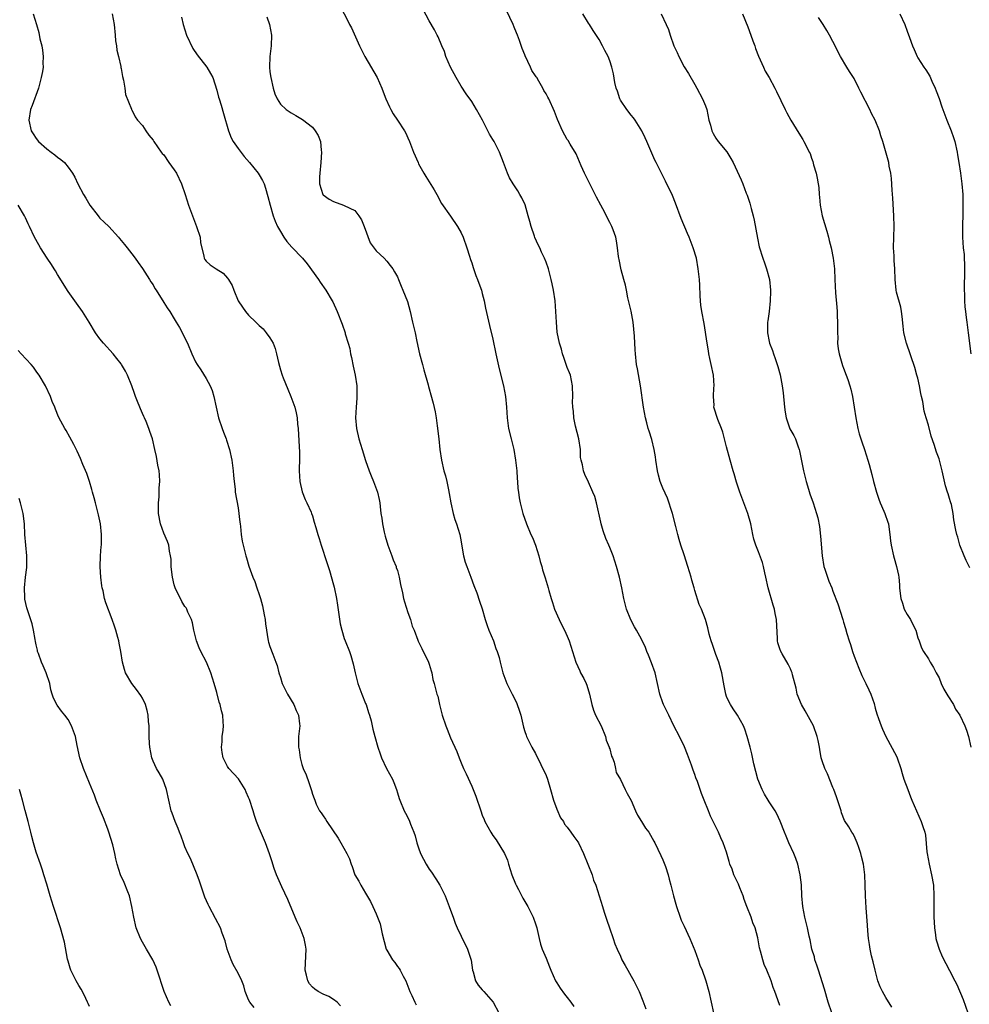
# Model space of a CAD drawing. Units: inches. Extents: x 2622000 to 2625000, y 1467000 to 1470000.
# Drawn here: x 2622192 to 2622371, y 1467989 to 1468174 of the extents above; entities that cross this region are included whole.
import ezdxf

# ---------------------------------------------------------------- set-up
doc = ezdxf.new("R2010")
doc.units = ezdxf.units.IN
doc.header["$MEASUREMENT"] = 0
doc.layers.add('LD26221467_10ft', color=93, linetype='Continuous')

msp = doc.modelspace()

# ---------------------------------------------------------------- linework, layer by layer
at = {"layer": 'LD26221467_10ft'}
for points, elevation in [([(2622252.32, 1468176.32), (2622253.69, 1468173.69), (2622254, 1468173), (2622254.35, 1468172.35), (2622255.89, 1468169), (2622256.87, 1468167), (2622259.2, 1468163), (2622260.08, 1468161), (2622260.35, 1468160.35), (2622260.84, 1468159), (2622261.51, 1468157.51), (2622261.76, 1468157), (2622262.19, 1468156.19), (2622263.02, 1468155), (2622264.35, 1468153), (2622264.57, 1468152.57), (2622265, 1468151.7), (2622265.31, 1468151), (2622266.05, 1468149), (2622266.9, 1468147), (2622267, 1468146.81), (2622267.99, 1468145), (2622268.39, 1468144.39), (2622269.91, 1468141.91), (2622270.43, 1468141), (2622271.33, 1468139.33), (2622273, 1468136.96), (2622274.33, 1468135), (2622275, 1468133.81), (2622275.38, 1468133), (2622276.1, 1468131), (2622276.61, 1468129.39), (2622276.78, 1468128.78), (2622277, 1468128.15), (2622277.27, 1468127.27), (2622277.79, 1468125.79), (2622278.12, 1468125), (2622278.33, 1468124.33), (2622278.83, 1468123), (2622279, 1468122.38), (2622279.34, 1468121), (2622279.61, 1468119.61), (2622280, 1468118), (2622280.36, 1468116.36), (2622281, 1468113.77), (2622281.56, 1468111), (2622282.17, 1468108.17), (2622282.97, 1468104.97), (2622283.34, 1468103), (2622283.54, 1468101), (2622283.67, 1468099), (2622283.95, 1468097), (2622284.44, 1468095), (2622284.91, 1468093), (2622285.25, 1468091), (2622285.5, 1468089), (2622285.58, 1468087.58), (2622285.65, 1468087), (2622285.68, 1468085.68), (2622285.79, 1468085), (2622285.91, 1468083.91), (2622286.12, 1468083), (2622286.52, 1468081.48), (2622286.63, 1468081), (2622287.29, 1468079), (2622288.14, 1468077), (2622288.43, 1468076.43), (2622289.02, 1468075), (2622289.65, 1468073), (2622289.92, 1468071.92), (2622290.21, 1468071), (2622290.36, 1468070.36), (2622290.85, 1468068.85), (2622291.4, 1468067), (2622291.53, 1468066.47), (2622291.96, 1468065), (2622292.23, 1468064.23), (2622292.58, 1468063), (2622293.45, 1468061), (2622293.98, 1468059.98), (2622294.5, 1468059), (2622295, 1468057.87), (2622295.37, 1468057), (2622296.63, 1468053), (2622297, 1468052.18), (2622297.35, 1468051.35), (2622297.51, 1468051), (2622298.09, 1468049.91), (2622298.54, 1468049), (2622298.65, 1468048.65), (2622299.21, 1468047), (2622299.59, 1468045), (2622299.93, 1468043.93), (2622300.31, 1468043), (2622301.39, 1468041), (2622302.21, 1468039), (2622302.34, 1468038.34), (2622302.89, 1468037), (2622302.9, 1468036.9), (2622303, 1468036.66), (2622303.32, 1468035.32), (2622303.49, 1468035), (2622303.82, 1468034.18), (2622304.09, 1468033), (2622304.22, 1468032.22), (2622305, 1468030.92), (2622305.87, 1468029), (2622306.26, 1468028.26), (2622307, 1468026.98), (2622307.84, 1468025), (2622308.22, 1468024.22), (2622309, 1468023.02), (2622309.73, 1468021.73), (2622310.33, 1468021), (2622311, 1468019.87), (2622311.29, 1468019.29), (2622311.46, 1468019), (2622312.62, 1468016.62), (2622313, 1468015.81), (2622313.47, 1468014.53), (2622313.98, 1468013), (2622314.17, 1468012.17), (2622314.52, 1468011), (2622315.01, 1468009), (2622315.44, 1468007.44), (2622315.55, 1468007), (2622316.24, 1468005), (2622316.45, 1468004.45), (2622317, 1468003.3), (2622318.05, 1468001), (2622319, 1467998.75), (2622319.62, 1467997), (2622319.97, 1467995.97), (2622320.37, 1467995), (2622321, 1467993.22), (2622321.08, 1467993), (2622321.64, 1467991), (2622322.11, 1467989), (2622322.56, 1467987)], 9230), ([(2622344.82, 1467987), (2622344.12, 1467989), (2622343.44, 1467991.44), (2622342.28, 1467995), (2622342, 1467996), (2622341.62, 1467997), (2622341.52, 1467997.52), (2622341.07, 1467999), (2622340.73, 1468000.73), (2622340.55, 1468001.45), (2622340.23, 1468003), (2622339.73, 1468005), (2622339.33, 1468007), (2622339.18, 1468009), (2622339.1, 1468011.1), (2622338.87, 1468013), (2622338.41, 1468015), (2622338.06, 1468016.06), (2622337.65, 1468017), (2622336.7, 1468019), (2622336.21, 1468020.22), (2622335.87, 1468021), (2622335.09, 1468023.09), (2622334.43, 1468024.43), (2622334.15, 1468025), (2622333, 1468026.68), (2622332.82, 1468027), (2622332.13, 1468028.13), (2622331.7, 1468029), (2622330.87, 1468031), (2622330.12, 1468033.88), (2622329.75, 1468035.75), (2622329.45, 1468037), (2622328.9, 1468039), (2622328.41, 1468040.41), (2622328.16, 1468041), (2622327.04, 1468043.04), (2622326.23, 1468044.23), (2622325.73, 1468045), (2622325.47, 1468045.47), (2622325, 1468046.56), (2622324.84, 1468047), (2622324.51, 1468048.51), (2622324.07, 1468051), (2622323.86, 1468051.86), (2622323.54, 1468053), (2622323, 1468054.46), (2622322.77, 1468055), (2622322.32, 1468056.32), (2622322.06, 1468057), (2622321.71, 1468058.29), (2622321.47, 1468059.47), (2622321.03, 1468061), (2622320.24, 1468063), (2622319.85, 1468063.85), (2622319, 1468066.49), (2622318.87, 1468067), (2622318.44, 1468068.44), (2622318.32, 1468069), (2622318, 1468070), (2622317.72, 1468071), (2622317, 1468073.18), (2622316.38, 1468075), (2622316.05, 1468076.05), (2622315.8, 1468077), (2622315.45, 1468078.55), (2622314.8, 1468081), (2622313.84, 1468083.84), (2622313, 1468085.77), (2622312.5, 1468087), (2622312.16, 1468088.16), (2622311.96, 1468089), (2622311.67, 1468091), (2622311.61, 1468091.61), (2622311.36, 1468093), (2622310.89, 1468094.89), (2622310.44, 1468096.44), (2622310.25, 1468097), (2622309.99, 1468098.01), (2622309.75, 1468099), (2622309.37, 1468101), (2622308.8, 1468105), (2622308.22, 1468108.22), (2622308.06, 1468109), (2622307.82, 1468111), (2622307.75, 1468111.75), (2622307.66, 1468114.34), (2622307.4, 1468117), (2622307.03, 1468119.03), (2622306.43, 1468121.57), (2622306.12, 1468123), (2622305.94, 1468123.94), (2622305.67, 1468125), (2622305.16, 1468126.84), (2622304.77, 1468128.77), (2622304.7, 1468129), (2622304.63, 1468129.37), (2622304.46, 1468131), (2622304.28, 1468132.28), (2622304.13, 1468133), (2622303.65, 1468134.35), (2622303.4, 1468135), (2622303.25, 1468135.24), (2622303, 1468135.74), (2622302.55, 1468136.55), (2622302.37, 1468137), (2622301.7, 1468138.3), (2622301.31, 1468139), (2622300.52, 1468140.51), (2622299.23, 1468143), (2622298.52, 1468144.52), (2622298.26, 1468145), (2622297.62, 1468146.38), (2622296.64, 1468148.64), (2622295.53, 1468150.47), (2622295.15, 1468151.15), (2622295, 1468151.37), (2622294.1, 1468153), (2622293.15, 1468155.15), (2622292.61, 1468156.61), (2622291.52, 1468159), (2622291.32, 1468159.32), (2622291, 1468159.96), (2622290.61, 1468160.61), (2622290.42, 1468161), (2622289.64, 1468162.36), (2622289.24, 1468163), (2622289.14, 1468163.13), (2622289, 1468163.37), (2622288.33, 1468164.33), (2622288.05, 1468165), (2622287.08, 1468167.08), (2622287, 1468167.3), (2622286.5, 1468168.5), (2622285.99, 1468170.01), (2622285.61, 1468171), (2622285.41, 1468171.41), (2622285, 1468172.53), (2622284.79, 1468173), (2622283, 1468176.81)], 9250), ([(2622194.44, 1468175), (2622195.04, 1468173), (2622195.49, 1468171.49), (2622195.7, 1468170.3), (2622196.03, 1468169), (2622196.2, 1468168.2), (2622196.31, 1468167), (2622196.25, 1468165.75), (2622196.28, 1468165), (2622196.18, 1468164.18), (2622195.96, 1468163), (2622195.41, 1468161), (2622194.22, 1468157.78), (2622193.94, 1468157), (2622193.59, 1468155), (2622194.03, 1468153), (2622194.4, 1468152.4), (2622195, 1468151.54), (2622195.45, 1468151), (2622197, 1468149.59), (2622197.83, 1468149), (2622198.49, 1468148.49), (2622199, 1468148.04), (2622199.62, 1468147.62), (2622200.31, 1468147), (2622201, 1468146.14), (2622201.8, 1468145), (2622202.25, 1468144.25), (2622202.82, 1468143), (2622203.88, 1468141), (2622204.31, 1468140.31), (2622205.08, 1468139), (2622206.64, 1468137), (2622206.79, 1468136.79), (2622207, 1468136.56), (2622207.81, 1468135.81), (2622208.7, 1468135), (2622210.49, 1468133), (2622210.7, 1468132.7), (2622211, 1468132.37), (2622211.6, 1468131.6), (2622212.12, 1468131), (2622213, 1468129.85), (2622213.63, 1468129), (2622214.18, 1468128.18), (2622215, 1468127.07), (2622216.34, 1468125), (2622216.59, 1468124.59), (2622217, 1468123.98), (2622217.34, 1468123.34), (2622217.61, 1468123), (2622219, 1468120.68), (2622219.65, 1468119.65), (2622220.13, 1468119), (2622221, 1468117.64), (2622221.36, 1468117), (2622221.98, 1468115.98), (2622223.51, 1468113), (2622224.32, 1468111), (2622225, 1468109.54), (2622225.28, 1468109), (2622225.98, 1468107.98), (2622227, 1468106.4), (2622227.74, 1468105), (2622228.1, 1468104.1), (2622228.46, 1468103), (2622229.35, 1468099), (2622229.99, 1468097), (2622230.26, 1468096.26), (2622230.74, 1468095), (2622230.8, 1468094.8), (2622231.42, 1468093), (2622231.85, 1468091), (2622232.08, 1468089), (2622232.13, 1468088.13), (2622232.24, 1468087), (2622232.44, 1468085.56), (2622232.49, 1468085), (2622233, 1468082.06), (2622233.35, 1468079.35), (2622233.38, 1468079), (2622233.45, 1468078.55), (2622233.61, 1468077), (2622233.77, 1468075.77), (2622233.96, 1468075), (2622234.48, 1468073), (2622234.6, 1468072.6), (2622235.03, 1468071.03), (2622235.77, 1468069), (2622236.15, 1468068.15), (2622236.56, 1468067), (2622237, 1468065.73), (2622237.22, 1468065), (2622237.6, 1468063.6), (2622237.92, 1468061.92), (2622238.13, 1468061), (2622238.2, 1468060.2), (2622238.66, 1468057), (2622238.74, 1468056.74), (2622239, 1468055.95), (2622239.53, 1468054.47), (2622240.14, 1468053), (2622240.36, 1468052.36), (2622240.7, 1468051), (2622241, 1468050.1), (2622241.34, 1468049), (2622241.87, 1468047.87), (2622242.31, 1468047), (2622243.5, 1468045), (2622243.92, 1468043.92), (2622244.36, 1468043), (2622244.58, 1468041.42), (2622244.61, 1468041), (2622244.41, 1468039), (2622244.36, 1468037.64), (2622244.39, 1468037), (2622244.51, 1468036.51), (2622244.71, 1468035), (2622245, 1468033.76), (2622245.27, 1468033), (2622245.8, 1468031.8), (2622246.36, 1468030.36), (2622246.85, 1468028.85), (2622247, 1468028.18), (2622247.34, 1468027.34), (2622247.44, 1468027), (2622247.73, 1468026.27), (2622248.35, 1468025), (2622248.66, 1468024.66), (2622249, 1468024.05), (2622249.47, 1468023.47), (2622249.7, 1468023), (2622251.86, 1468019.86), (2622252.36, 1468019), (2622253.46, 1468017), (2622253.96, 1468015.96), (2622254.28, 1468015), (2622254.51, 1468014.51), (2622255.02, 1468013), (2622255.76, 1468011.76), (2622256.14, 1468011), (2622257, 1468009.52), (2622257.95, 1468007.95), (2622258.4, 1468007), (2622259, 1468005.63), (2622259.26, 1468005), (2622259.74, 1468003.74), (2622260.14, 1468001.86), (2622260.91, 1467999), (2622261, 1467998.81), (2622262.11, 1467997), (2622262.5, 1467996.5), (2622263, 1467995.75), (2622263.34, 1467995.34), (2622263.54, 1467995), (2622264.08, 1467993.92), (2622264.59, 1467993), (2622265.37, 1467991), (2622265.71, 1467990.29), (2622266.27, 1467989), (2622266.52, 1467988.52)], 9190), ([(2622209.32, 1468175), (2622209.67, 1468173), (2622209.84, 1468171), (2622209.91, 1468169.91), (2622210.09, 1468169), (2622210.15, 1468168.15), (2622210.48, 1468167), (2622210.93, 1468165.07), (2622210.94, 1468164.94), (2622211, 1468164.71), (2622211.24, 1468163.24), (2622211.45, 1468162.55), (2622211.69, 1468161), (2622211.8, 1468159.8), (2622212.93, 1468157.07), (2622212.95, 1468157), (2622213, 1468156.92), (2622213.6, 1468155.6), (2622214.09, 1468155), (2622215, 1468153.98), (2622215.63, 1468153), (2622216.19, 1468152.19), (2622217, 1468151.26), (2622217.16, 1468151), (2622218.52, 1468149), (2622218.73, 1468148.73), (2622219, 1468148.45), (2622219.99, 1468147), (2622221, 1468145.62), (2622221.39, 1468145), (2622222.33, 1468143), (2622223.02, 1468141), (2622223.67, 1468139), (2622224.4, 1468137), (2622225.18, 1468135), (2622225.84, 1468133), (2622225.96, 1468131.96), (2622226.59, 1468129.41), (2622226.62, 1468129), (2622226.76, 1468128.76), (2622227, 1468128.46), (2622227.76, 1468127.76), (2622228.9, 1468127), (2622230.2, 1468126.2), (2622231, 1468125.25), (2622231.19, 1468125), (2622231.87, 1468123.87), (2622232.19, 1468123), (2622233, 1468121), (2622233.83, 1468119.83), (2622234.39, 1468119), (2622235, 1468118.31), (2622236.35, 1468117), (2622236.69, 1468116.69), (2622237, 1468116.35), (2622237.71, 1468115.71), (2622238.3, 1468115), (2622239, 1468114.02), (2622239.59, 1468113), (2622240, 1468112), (2622240.27, 1468111), (2622240.61, 1468109.39), (2622241, 1468108.01), (2622241.31, 1468107), (2622241.5, 1468106.5), (2622242.39, 1468104.39), (2622242.96, 1468103), (2622243.69, 1468101), (2622243.94, 1468099.94), (2622244.12, 1468099), (2622244.22, 1468097.78), (2622244.3, 1468097), (2622244.48, 1468093.52), (2622244.55, 1468092.55), (2622244.59, 1468091), (2622244.54, 1468089.46), (2622244.54, 1468089), (2622244.61, 1468087), (2622245.08, 1468085.08), (2622245.63, 1468083.63), (2622245.98, 1468083), (2622246.75, 1468081.25), (2622246.85, 1468081), (2622247, 1468080.53), (2622247.33, 1468079.33), (2622247.64, 1468078.36), (2622248.02, 1468077), (2622248.25, 1468076.25), (2622248.66, 1468075), (2622249.75, 1468071.75), (2622250.23, 1468070.23), (2622251, 1468067.54), (2622251.1, 1468067.1), (2622251.51, 1468065), (2622251.73, 1468063.73), (2622252.01, 1468061.99), (2622252.23, 1468060.23), (2622252.52, 1468059), (2622253, 1468057.47), (2622253.17, 1468057), (2622253.98, 1468055), (2622254.26, 1468054.26), (2622254.7, 1468052.7), (2622255.04, 1468050.96), (2622255.54, 1468049), (2622256.29, 1468047), (2622257, 1468045.21), (2622257.1, 1468045), (2622257.55, 1468043.55), (2622257.76, 1468043), (2622258.07, 1468041.93), (2622258.39, 1468040.39), (2622258.79, 1468039), (2622259.34, 1468037), (2622259.76, 1468035.76), (2622260, 1468035), (2622260.97, 1468032.97), (2622262.07, 1468031), (2622262.34, 1468030.34), (2622262.83, 1468029), (2622263, 1468028.42), (2622263.35, 1468027.35), (2622263.44, 1468027), (2622264.28, 1468025), (2622264.55, 1468024.55), (2622265.24, 1468023.24), (2622265.47, 1468022.53), (2622266.09, 1468021), (2622266.33, 1468020.33), (2622266.69, 1468019), (2622267, 1468018.03), (2622267.38, 1468017), (2622267.9, 1468015.9), (2622268.4, 1468015), (2622269, 1468014.02), (2622269.44, 1468013.45), (2622270.24, 1468012.24), (2622270.97, 1468011), (2622271.99, 1468009), (2622272.78, 1468007), (2622273, 1468006.33), (2622273.48, 1468005), (2622273.87, 1468003.87), (2622274.26, 1468003), (2622275, 1468001.4), (2622276.21, 1467999), (2622276.89, 1467996.89), (2622277.15, 1467995), (2622277.26, 1467994.74), (2622277.74, 1467993), (2622278.19, 1467992.19), (2622279, 1467991.32), (2622279.13, 1467991.13), (2622279.27, 1467991), (2622281.04, 1467989), (2622282.13, 1467987)], 9200), ([(2622222.38, 1468174.38), (2622222.65, 1468173), (2622223.32, 1468171), (2622224.47, 1468168.47), (2622225.29, 1468167.29), (2622227.1, 1468165), (2622227.81, 1468163.81), (2622228.23, 1468163), (2622229, 1468160.65), (2622229.35, 1468159.35), (2622229.44, 1468159), (2622229.81, 1468157.81), (2622230.27, 1468156.27), (2622231.2, 1468153), (2622231.7, 1468151.7), (2622232.08, 1468151), (2622233, 1468149.64), (2622234.13, 1468148.13), (2622235.18, 1468147), (2622236.81, 1468145), (2622237, 1468144.71), (2622237.63, 1468143.63), (2622237.89, 1468143), (2622238.19, 1468142.19), (2622238.64, 1468140.64), (2622239.04, 1468139), (2622239.61, 1468137), (2622239.99, 1468135.99), (2622240.45, 1468135), (2622241, 1468134.03), (2622241.65, 1468133), (2622242.19, 1468132.19), (2622243.12, 1468131.12), (2622245.12, 1468129), (2622245.99, 1468127.99), (2622248.15, 1468125), (2622248.49, 1468124.49), (2622249.55, 1468123), (2622250.74, 1468121), (2622250.82, 1468120.82), (2622251.66, 1468119), (2622252.6, 1468116.6), (2622253.16, 1468115), (2622253.2, 1468114.8), (2622253.75, 1468113), (2622254.03, 1468112.03), (2622254.19, 1468111), (2622254.35, 1468110.35), (2622254.69, 1468108.69), (2622255.06, 1468107), (2622255.35, 1468105), (2622255.39, 1468103.39), (2622255.38, 1468103), (2622255.34, 1468102.66), (2622255.23, 1468101), (2622255.11, 1468099), (2622255.29, 1468097), (2622255.76, 1468095), (2622256.36, 1468093), (2622257, 1468090.93), (2622257.71, 1468089), (2622258.04, 1468088.04), (2622258.48, 1468087), (2622259.23, 1468085), (2622259.58, 1468083.58), (2622259.68, 1468083), (2622259.74, 1468082.26), (2622259.92, 1468081), (2622260.08, 1468080.08), (2622260.2, 1468079), (2622260.52, 1468077.48), (2622260.7, 1468076.7), (2622261.23, 1468075), (2622261.98, 1468073), (2622262.24, 1468072.24), (2622262.75, 1468071), (2622262.8, 1468070.8), (2622263, 1468070.24), (2622263.34, 1468069), (2622263.6, 1468067.6), (2622263.96, 1468066.04), (2622264.16, 1468065), (2622264.34, 1468064.34), (2622265, 1468062.34), (2622265.48, 1468061), (2622265.8, 1468059.8), (2622266.16, 1468059), (2622266.88, 1468057.12), (2622266.93, 1468056.93), (2622267, 1468056.82), (2622267.58, 1468055.58), (2622268.85, 1468053), (2622269, 1468052.62), (2622269.34, 1468051.34), (2622269.47, 1468051), (2622269.71, 1468049.71), (2622269.96, 1468049), (2622270.45, 1468047), (2622270.6, 1468046.6), (2622270.93, 1468045), (2622271.44, 1468043), (2622272.11, 1468041), (2622272.38, 1468040.38), (2622273, 1468038.78), (2622274.19, 1468036.19), (2622274.62, 1468035), (2622275, 1468034.08), (2622275.47, 1468033), (2622275.97, 1468031.97), (2622277, 1468029.64), (2622277.3, 1468029), (2622277.79, 1468027.79), (2622278.69, 1468025), (2622279, 1468024.2), (2622279.36, 1468023.36), (2622279.5, 1468023), (2622280.59, 1468021), (2622281, 1468020.36), (2622281.58, 1468019.58), (2622283.16, 1468017), (2622283.71, 1468015.71), (2622283.91, 1468015), (2622284.54, 1468013), (2622285.25, 1468011.25), (2622285.37, 1468011), (2622285.8, 1468010.2), (2622286.6, 1468008.59), (2622287, 1468007.95), (2622287.54, 1468007), (2622288.56, 1468005), (2622289, 1468003.76), (2622289.24, 1468003), (2622289.33, 1468002.67), (2622289.68, 1468001), (2622289.95, 1467999.95), (2622290.26, 1467999), (2622291, 1467997.28), (2622291.66, 1467995.66), (2622291.91, 1467995), (2622292.78, 1467993), (2622293, 1467992.62), (2622293.64, 1467991.64), (2622294.5, 1467990.5), (2622295, 1467989.88), (2622295.68, 1467989), (2622296.21, 1467988.21)], 9210), ([(2622238.45, 1468174.45), (2622238.9, 1468173), (2622239.3, 1468171), (2622239.24, 1468169), (2622238.96, 1468167), (2622238.91, 1468165), (2622239, 1468164.09), (2622239.15, 1468163), (2622239.63, 1468161), (2622239.94, 1468159.94), (2622240.38, 1468159), (2622241, 1468158.01), (2622242.04, 1468157), (2622242.6, 1468156.6), (2622243, 1468156.35), (2622243.86, 1468155.86), (2622245.11, 1468155.11), (2622247, 1468153.65), (2622247.55, 1468153), (2622248.09, 1468152.09), (2622248.5, 1468151), (2622248.66, 1468149.34), (2622248.72, 1468149), (2622248.6, 1468147), (2622248.39, 1468145), (2622248.36, 1468144.36), (2622248.36, 1468143), (2622248.94, 1468141), (2622249, 1468140.92), (2622250.14, 1468140.14), (2622251, 1468139.66), (2622252.83, 1468139), (2622253, 1468138.95), (2622255, 1468137.98), (2622255.73, 1468137), (2622256.25, 1468136.25), (2622256.76, 1468135), (2622257.89, 1468131.89), (2622259, 1468130.4), (2622260.49, 1468129), (2622261, 1468128.43), (2622261.65, 1468127.65), (2622262.14, 1468127), (2622262.46, 1468126.46), (2622263, 1468125.51), (2622263.24, 1468125), (2622263.74, 1468123.74), (2622264.06, 1468123), (2622264.89, 1468120.89), (2622265.41, 1468119), (2622265.88, 1468117), (2622266.33, 1468115), (2622266.66, 1468113.34), (2622267.19, 1468111), (2622267.75, 1468109), (2622268, 1468108), (2622268.79, 1468105.21), (2622268.87, 1468104.87), (2622269, 1468104.46), (2622269.33, 1468103.33), (2622269.75, 1468101.75), (2622270.09, 1468100.09), (2622270.29, 1468099), (2622270.52, 1468097.48), (2622270.81, 1468095), (2622271, 1468093), (2622271.29, 1468091), (2622271.77, 1468089), (2622272.04, 1468088.04), (2622272.3, 1468087), (2622272.6, 1468085.4), (2622272.75, 1468084.75), (2622273.04, 1468082.96), (2622273.48, 1468081), (2622273.83, 1468079.83), (2622274.13, 1468079), (2622274.76, 1468077), (2622275, 1468075.64), (2622275.17, 1468074.83), (2622275.46, 1468073), (2622275.8, 1468071.8), (2622276.08, 1468071), (2622276.85, 1468069), (2622277.4, 1468067.4), (2622277.95, 1468066.05), (2622278.46, 1468064.46), (2622279, 1468063.01), (2622279.53, 1468061), (2622279.89, 1468059.89), (2622280.22, 1468059), (2622281.11, 1468057), (2622281.57, 1468055.57), (2622281.82, 1468055), (2622282.14, 1468053.86), (2622282.35, 1468053), (2622282.88, 1468051), (2622283.62, 1468049), (2622284.08, 1468048.08), (2622284.59, 1468047), (2622285.41, 1468045.41), (2622285.58, 1468045), (2622285.94, 1468043.94), (2622286.23, 1468043), (2622286.75, 1468040.75), (2622287, 1468039.92), (2622287.23, 1468039.23), (2622287.31, 1468039), (2622288.31, 1468037), (2622289, 1468035.8), (2622291, 1468031.68), (2622291.26, 1468031), (2622291.83, 1468029), (2622292.38, 1468027), (2622293, 1468025.35), (2622293.7, 1468023.7), (2622294.26, 1468023), (2622294.5, 1468022.5), (2622295, 1468021.92), (2622295.69, 1468021), (2622296.21, 1468020.21), (2622297, 1468019.19), (2622297.11, 1468019), (2622298.04, 1468017), (2622298.89, 1468015), (2622299.67, 1468013), (2622299.95, 1468011.95), (2622300.35, 1468011), (2622301.6, 1468007), (2622301.92, 1468005.92), (2622302.27, 1468005), (2622302.43, 1468004.43), (2622302.97, 1468003), (2622303.62, 1468001), (2622303.98, 1467999.98), (2622304.36, 1467999), (2622305, 1467997.65), (2622305.27, 1467997), (2622305.91, 1467995.91), (2622306.37, 1467995), (2622307, 1467993.93), (2622307.52, 1467993), (2622308.56, 1467991), (2622309.25, 1467989.25), (2622309.77, 1467987.76)], 9220), ([(2622335, 1467988.41), (2622334.34, 1467990.34), (2622334.11, 1467991), (2622333.79, 1467991.79), (2622333.36, 1467993), (2622332.55, 1467995), (2622332.08, 1467996.08), (2622331.81, 1467997), (2622331.4, 1467998.6), (2622331.22, 1467999.22), (2622330.86, 1468001.14), (2622330.37, 1468003), (2622329.95, 1468003.95), (2622329.62, 1468005), (2622328.81, 1468007), (2622328.32, 1468008.32), (2622328.09, 1468009), (2622327.5, 1468010.5), (2622327.23, 1468011.23), (2622326.37, 1468013), (2622326.03, 1468014.03), (2622325.61, 1468015), (2622325.51, 1468015.51), (2622325, 1468017.22), (2622324.38, 1468019), (2622323.92, 1468019.92), (2622323.49, 1468021), (2622323, 1468022.03), (2622321.99, 1468023.99), (2622321.58, 1468025), (2622320.8, 1468027), (2622320.25, 1468028.25), (2622320.02, 1468029), (2622319.49, 1468030.51), (2622319.21, 1468031.21), (2622319, 1468031.84), (2622318.68, 1468032.68), (2622318.36, 1468033.64), (2622317.64, 1468035.64), (2622317.09, 1468037.09), (2622316.15, 1468039), (2622315.09, 1468041), (2622314.1, 1468043), (2622313.75, 1468043.75), (2622313.14, 1468045), (2622313, 1468045.34), (2622312.42, 1468047), (2622311.99, 1468049), (2622311.53, 1468051), (2622310.87, 1468052.87), (2622310.31, 1468054.31), (2622310, 1468055), (2622309.74, 1468055.74), (2622309, 1468057.3), (2622308.06, 1468059), (2622307.65, 1468059.65), (2622306.95, 1468060.95), (2622306.12, 1468063), (2622305.62, 1468065), (2622305.25, 1468067), (2622304.81, 1468069), (2622304.28, 1468071), (2622303.98, 1468071.98), (2622303.64, 1468073), (2622303, 1468074.58), (2622302.82, 1468075), (2622302.24, 1468076.24), (2622301.74, 1468077.74), (2622301.39, 1468079), (2622301.33, 1468079.33), (2622300.5, 1468083), (2622300.17, 1468084.17), (2622299.84, 1468085), (2622299, 1468086.9), (2622298.31, 1468088.31), (2622298.04, 1468089), (2622297.84, 1468090.16), (2622297.6, 1468091), (2622297.51, 1468091.51), (2622297.47, 1468093), (2622297.19, 1468095), (2622296.56, 1468097.43), (2622296.22, 1468099), (2622296.14, 1468100.14), (2622296.02, 1468101), (2622296.01, 1468101.99), (2622296.04, 1468103), (2622295.99, 1468105), (2622295.58, 1468107), (2622295.43, 1468107.43), (2622295, 1468108.47), (2622294.8, 1468109), (2622294.36, 1468110.36), (2622294.07, 1468111), (2622293.89, 1468111.89), (2622293.52, 1468113), (2622293.11, 1468115.11), (2622292.95, 1468116.95), (2622292.86, 1468119), (2622292.71, 1468121), (2622292.41, 1468123), (2622292.18, 1468124.18), (2622291.99, 1468125), (2622291.43, 1468127), (2622291, 1468128.27), (2622290.72, 1468129), (2622290.17, 1468130.17), (2622289.8, 1468131), (2622289.53, 1468131.53), (2622288.9, 1468132.9), (2622288.81, 1468133.19), (2622288.17, 1468135), (2622287.92, 1468135.92), (2622287.66, 1468137), (2622287.05, 1468139.05), (2622286.41, 1468140.41), (2622286.08, 1468141), (2622285.68, 1468141.68), (2622284.83, 1468143), (2622284.14, 1468144.14), (2622283.75, 1468145), (2622283, 1468147.01), (2622282.21, 1468149), (2622281.21, 1468151), (2622281, 1468151.35), (2622280.34, 1468152.34), (2622279.03, 1468154.97), (2622277.92, 1468157), (2622277, 1468158.54), (2622275.97, 1468159.97), (2622275, 1468161.39), (2622274.09, 1468163), (2622273, 1468165), (2622272.15, 1468167), (2622271.89, 1468167.89), (2622271.37, 1468169), (2622270.68, 1468170.68), (2622270.49, 1468171), (2622270.01, 1468172.01), (2622269, 1468173.68), (2622267.83, 1468175.83)], 9240), ([(2622356.09, 1467988.09), (2622355, 1467989.86), (2622354.33, 1467991), (2622353.89, 1467991.89), (2622353.49, 1467993), (2622352.96, 1467995), (2622352.59, 1467996.59), (2622352.29, 1467997.71), (2622352.01, 1467999), (2622351.89, 1467999.89), (2622351.7, 1468001), (2622351.58, 1468002.42), (2622351.51, 1468003.51), (2622351.25, 1468006.76), (2622351.15, 1468009), (2622351.12, 1468011.12), (2622351.03, 1468013), (2622350.75, 1468015), (2622350.43, 1468016.43), (2622350.27, 1468017), (2622349.87, 1468018.13), (2622349.6, 1468019), (2622349, 1468020.32), (2622348.77, 1468020.77), (2622348.59, 1468021), (2622348, 1468022), (2622347.22, 1468023.22), (2622346.66, 1468024.65), (2622346.57, 1468025), (2622346.39, 1468025.61), (2622345.68, 1468027.68), (2622345.18, 1468029), (2622345, 1468029.4), (2622343.99, 1468031.99), (2622343.5, 1468033), (2622343, 1468034.45), (2622342.83, 1468035), (2622342.56, 1468036.56), (2622342.47, 1468037), (2622342.24, 1468038.24), (2622342.08, 1468039), (2622341.37, 1468041), (2622339.82, 1468043.82), (2622339.07, 1468045), (2622338.31, 1468047), (2622338.12, 1468048.12), (2622337.41, 1468050.59), (2622337.33, 1468051), (2622337.24, 1468051.24), (2622337, 1468051.73), (2622336.62, 1468052.62), (2622335.43, 1468054.57), (2622335.18, 1468055), (2622335, 1468055.51), (2622334.66, 1468056.66), (2622334.58, 1468057), (2622334.57, 1468057.43), (2622334.39, 1468061), (2622334.15, 1468062.15), (2622333.99, 1468063), (2622333.74, 1468063.74), (2622332.81, 1468067), (2622332.38, 1468069), (2622332.17, 1468069.83), (2622331.92, 1468071), (2622331.74, 1468071.75), (2622331, 1468073.73), (2622330.48, 1468075), (2622330.15, 1468076.15), (2622329.95, 1468077), (2622329.54, 1468079), (2622329, 1468081), (2622327.52, 1468085), (2622326.88, 1468086.88), (2622326.42, 1468088.42), (2622326.23, 1468089), (2622325.67, 1468091), (2622325, 1468093.52), (2622324.63, 1468095), (2622324.28, 1468096.28), (2622324.01, 1468097), (2622323.33, 1468098.67), (2622322.61, 1468101), (2622322.63, 1468101.37), (2622322.55, 1468103), (2622322.6, 1468104.6), (2622322.64, 1468105), (2622322.5, 1468107), (2622322.12, 1468109), (2622321.85, 1468110.15), (2622321.68, 1468111), (2622321.59, 1468111.59), (2622321.31, 1468113), (2622320.76, 1468116.76), (2622320.33, 1468119), (2622320.16, 1468120.16), (2622320.07, 1468121), (2622320.05, 1468121.95), (2622319.94, 1468123.94), (2622319.9, 1468125), (2622319.67, 1468127), (2622319.31, 1468129), (2622318.72, 1468131), (2622317.94, 1468133), (2622317.65, 1468133.65), (2622316.47, 1468136.47), (2622315.39, 1468139.39), (2622314.81, 1468140.81), (2622313.52, 1468143.52), (2622312.71, 1468145), (2622311.72, 1468147), (2622311.49, 1468147.49), (2622309.99, 1468151), (2622309.68, 1468151.68), (2622309.04, 1468153), (2622307.76, 1468155), (2622307.45, 1468155.45), (2622307, 1468155.92), (2622306.19, 1468157), (2622305, 1468158.79), (2622304.89, 1468159), (2622304.44, 1468160.44), (2622304.2, 1468161), (2622303.94, 1468162.06), (2622303.69, 1468163.69), (2622303.39, 1468165), (2622303, 1468166.14), (2622302.68, 1468167), (2622302.09, 1468168.09), (2622301.66, 1468169), (2622301, 1468170.18), (2622299.86, 1468171.86), (2622299.15, 1468173), (2622299, 1468173.28), (2622297.93, 1468175)], 9260), ([(2622312.69, 1468175), (2622313.59, 1468173), (2622314.05, 1468172.05), (2622314.37, 1468171), (2622315.09, 1468169), (2622315.72, 1468167.72), (2622315.98, 1468167), (2622317, 1468165.03), (2622317.8, 1468163.8), (2622319, 1468161.69), (2622319.41, 1468161), (2622320.47, 1468159), (2622321, 1468157.68), (2622321.25, 1468157), (2622321.67, 1468155), (2622321.95, 1468154.05), (2622322.21, 1468153), (2622322.48, 1468152.48), (2622323, 1468151.58), (2622323.41, 1468151), (2622325.03, 1468149.03), (2622325.81, 1468147.81), (2622326.25, 1468147), (2622327, 1468145.41), (2622327.74, 1468143.74), (2622328.05, 1468143), (2622328.71, 1468141.29), (2622328.88, 1468140.88), (2622329.4, 1468139.4), (2622329.63, 1468138.37), (2622330.01, 1468137), (2622330.19, 1468136.19), (2622330.79, 1468132.79), (2622331.15, 1468131.15), (2622331.82, 1468129), (2622332.12, 1468128.12), (2622332.54, 1468127), (2622333.07, 1468125), (2622333.26, 1468123), (2622333.27, 1468122.73), (2622333.22, 1468121), (2622332.99, 1468119), (2622332.77, 1468117.23), (2622332.72, 1468117), (2622332.67, 1468115), (2622333, 1468113.34), (2622333.08, 1468113), (2622333.64, 1468111.64), (2622333.8, 1468111), (2622334.14, 1468110.14), (2622334.49, 1468109), (2622334.63, 1468108.63), (2622335.06, 1468107.06), (2622335.46, 1468105), (2622335.67, 1468103.67), (2622335.88, 1468101), (2622336.01, 1468100.02), (2622336.2, 1468099), (2622336.93, 1468096.93), (2622337.64, 1468095.64), (2622337.95, 1468095), (2622338.48, 1468093.52), (2622338.68, 1468093), (2622338.75, 1468092.75), (2622339.46, 1468089), (2622339.98, 1468087), (2622340.43, 1468085.57), (2622340.69, 1468084.69), (2622341.28, 1468083), (2622341.93, 1468081), (2622342.17, 1468080.17), (2622342.5, 1468078.5), (2622342.71, 1468076.71), (2622342.98, 1468073), (2622343.33, 1468071), (2622343.52, 1468070.48), (2622344.26, 1468068.26), (2622344.79, 1468067), (2622345, 1468066.37), (2622345.95, 1468063.95), (2622346.88, 1468061), (2622347, 1468060.54), (2622347.36, 1468059.36), (2622347.62, 1468058.38), (2622348.05, 1468057), (2622348.32, 1468056.32), (2622348.71, 1468055), (2622349, 1468054.14), (2622349.87, 1468051.87), (2622350.47, 1468050.47), (2622351.22, 1468049), (2622351.77, 1468047.77), (2622352.18, 1468047), (2622352.77, 1468045.23), (2622353, 1468044.35), (2622353.26, 1468043.26), (2622353.58, 1468042.42), (2622354.09, 1468041), (2622354.38, 1468040.38), (2622354.99, 1468039), (2622357, 1468035.3), (2622357.14, 1468035), (2622357.81, 1468033), (2622358.04, 1468032.04), (2622358.36, 1468031), (2622359.1, 1468029), (2622359.64, 1468027.64), (2622359.87, 1468027), (2622360.75, 1468025), (2622361.66, 1468023), (2622361.94, 1468022.06), (2622362.31, 1468021), (2622362.43, 1468020.43), (2622362.7, 1468017.3), (2622362.74, 1468017), (2622363.11, 1468015), (2622363.59, 1468013), (2622363.94, 1468011), (2622364.03, 1468009), (2622364.01, 1468007), (2622364.03, 1468005.97), (2622364.02, 1468005), (2622364.06, 1468004.06), (2622364.13, 1468003), (2622364.33, 1468001.67), (2622364.41, 1468001), (2622364.53, 1468000.53), (2622365, 1467999), (2622365.58, 1467997.58), (2622366.26, 1467996.26), (2622367, 1467994.95), (2622368, 1467993), (2622368.35, 1467992.35), (2622369.53, 1467989.53), (2622370.4, 1467987)], 9270), ([(2622327.98, 1468175), (2622329, 1468172.59), (2622329.59, 1468171), (2622329.95, 1468169.95), (2622330.31, 1468169), (2622330.47, 1468168.47), (2622331.03, 1468167.03), (2622331.93, 1468165), (2622332.24, 1468164.24), (2622333.02, 1468163), (2622334.11, 1468161), (2622334.41, 1468160.41), (2622336, 1468157), (2622336.37, 1468156.37), (2622337.1, 1468155), (2622338.58, 1468152.58), (2622339.35, 1468151.35), (2622339.56, 1468151), (2622340.11, 1468149.89), (2622340.57, 1468149), (2622340.71, 1468148.71), (2622341, 1468147.82), (2622341.23, 1468147.23), (2622341.38, 1468146.62), (2622341.84, 1468145), (2622342.07, 1468144.07), (2622342.21, 1468143), (2622342.34, 1468142.34), (2622342.43, 1468141), (2622342.52, 1468140.52), (2622342.63, 1468139), (2622343, 1468137), (2622343.87, 1468134.13), (2622344.19, 1468133), (2622344.33, 1468132.33), (2622344.69, 1468131), (2622345.08, 1468129), (2622345.29, 1468127), (2622345.37, 1468125), (2622345.52, 1468122.48), (2622345.78, 1468119.78), (2622345.82, 1468119), (2622345.83, 1468118.17), (2622345.89, 1468117), (2622345.89, 1468115), (2622345.93, 1468114.07), (2622345.91, 1468113), (2622345.99, 1468111.99), (2622346.17, 1468111), (2622346.82, 1468108.82), (2622347, 1468108.33), (2622347.54, 1468107), (2622347.8, 1468106.2), (2622348.22, 1468105), (2622348.39, 1468104.39), (2622348.69, 1468103), (2622349.33, 1468099), (2622349.74, 1468097), (2622349.98, 1468095.98), (2622350.45, 1468094.46), (2622350.99, 1468092.99), (2622351.62, 1468091), (2622351.82, 1468090.18), (2622352.34, 1468088.34), (2622352.69, 1468087), (2622353.24, 1468085), (2622353.67, 1468083.67), (2622353.91, 1468083), (2622354.61, 1468081.39), (2622354.77, 1468081), (2622355.33, 1468079.33), (2622355.46, 1468079), (2622355.56, 1468078.44), (2622355.76, 1468077), (2622355.86, 1468075.86), (2622355.98, 1468075), (2622356.43, 1468073), (2622356.58, 1468072.58), (2622357.02, 1468071), (2622357.37, 1468069.37), (2622357.42, 1468069), (2622357.55, 1468067.55), (2622357.56, 1468067), (2622357.6, 1468066.4), (2622357.79, 1468065), (2622358.12, 1468064.12), (2622358.46, 1468063), (2622359, 1468061.98), (2622359.61, 1468061), (2622360.09, 1468060.09), (2622360.63, 1468059), (2622361, 1468057.6), (2622361.25, 1468057), (2622361.67, 1468055.67), (2622362.06, 1468055), (2622363, 1468053.65), (2622363.34, 1468053), (2622363.98, 1468051.98), (2622364.44, 1468051), (2622365, 1468050.06), (2622365.42, 1468049), (2622365.92, 1468047.92), (2622366.48, 1468047), (2622366.65, 1468046.65), (2622367.72, 1468045), (2622368.13, 1468044.13), (2622368.91, 1468043), (2622369.86, 1468041), (2622370.17, 1468040.17), (2622370.53, 1468039), (2622370.99, 1468036.99)], 9280), ([(2622370.77, 1468070.77), (2622370.12, 1468072.12), (2622369.72, 1468073), (2622368.94, 1468075), (2622368.54, 1468076.54), (2622368.35, 1468077), (2622368.18, 1468077.82), (2622367.81, 1468079.81), (2622367.66, 1468081), (2622367.33, 1468082.67), (2622367.23, 1468083), (2622367.15, 1468083.15), (2622367, 1468083.81), (2622366.7, 1468084.7), (2622366.62, 1468085), (2622366.21, 1468086.21), (2622365.61, 1468089), (2622365.09, 1468091), (2622365, 1468091.28), (2622364.51, 1468092.51), (2622364.06, 1468093.94), (2622363.52, 1468095.52), (2622363, 1468097.57), (2622362.59, 1468099), (2622362.21, 1468100.21), (2622361.92, 1468102.08), (2622361.69, 1468103), (2622361.57, 1468103.58), (2622361.32, 1468105), (2622361, 1468106.44), (2622360.85, 1468107), (2622360.43, 1468108.43), (2622358.88, 1468113), (2622358.39, 1468115), (2622358.23, 1468116.23), (2622358.05, 1468118.05), (2622357.92, 1468119), (2622357.78, 1468119.78), (2622357, 1468122.61), (2622356.91, 1468123), (2622356.71, 1468125), (2622356.68, 1468127), (2622356.58, 1468128.58), (2622356.54, 1468129.46), (2622356.44, 1468131), (2622356.47, 1468133), (2622356.52, 1468135), (2622356.49, 1468137), (2622356.3, 1468140.3), (2622356.16, 1468141.84), (2622356.02, 1468144.02), (2622355.9, 1468145), (2622355.64, 1468146.36), (2622355.54, 1468147), (2622354.42, 1468151), (2622354.06, 1468152.06), (2622353.79, 1468153), (2622352.96, 1468155), (2622352.26, 1468156.26), (2622351.94, 1468157), (2622350.26, 1468160.26), (2622349.91, 1468161), (2622349, 1468162.83), (2622348.17, 1468164.17), (2622347.64, 1468165), (2622346.42, 1468167), (2622345, 1468169.82), (2622344.38, 1468171), (2622343.89, 1468171.88), (2622343.17, 1468173), (2622342.3, 1468174.3)], 9290), ([(2622357.62, 1468175), (2622358.53, 1468173), (2622359, 1468171.73), (2622359.46, 1468170.54), (2622360.02, 1468169), (2622360.29, 1468168.29), (2622360.87, 1468167), (2622361, 1468166.75), (2622362.11, 1468165), (2622362.49, 1468164.49), (2622363.26, 1468163.26), (2622363.65, 1468162.35), (2622364.28, 1468161), (2622364.49, 1468160.49), (2622365, 1468159.07), (2622365.51, 1468157.51), (2622366.46, 1468155), (2622367.26, 1468153), (2622367.74, 1468151.74), (2622367.99, 1468151), (2622368.43, 1468149), (2622368.48, 1468148.48), (2622368.7, 1468147), (2622369.03, 1468145), (2622369.31, 1468143), (2622369.45, 1468141), (2622369.48, 1468139.48), (2622369.46, 1468137), (2622369.42, 1468135.42), (2622369.44, 1468134.56), (2622369.43, 1468133), (2622369.56, 1468131), (2622369.71, 1468129.71), (2622369.74, 1468129), (2622369.82, 1468127.82), (2622369.81, 1468127), (2622369.77, 1468126.23), (2622369.76, 1468123.76), (2622369.75, 1468123), (2622369.78, 1468122.22), (2622369.81, 1468121), (2622369.87, 1468119.87), (2622369.97, 1468119), (2622370.12, 1468117.88), (2622370.21, 1468117), (2622370.5, 1468115), (2622371.01, 1468111)], 9300), ([(2622252.32, 1467988.32), (2622251.66, 1467989), (2622251, 1467989.53), (2622250.1, 1467990.1), (2622249, 1467990.49), (2622248.09, 1467991), (2622247.43, 1467991.43), (2622247, 1467991.81), (2622246.48, 1467992.48), (2622246.15, 1467993), (2622245.89, 1467994.11), (2622245.65, 1467995), (2622245.82, 1467999), (2622245.71, 1467999.71), (2622245.48, 1468001), (2622244.67, 1468003), (2622244.14, 1468004.14), (2622243.75, 1468005), (2622242.35, 1468008.35), (2622241.26, 1468010.74), (2622240.27, 1468013), (2622239.82, 1468014.18), (2622239.53, 1468015), (2622239.42, 1468015.42), (2622238.92, 1468016.92), (2622238.18, 1468019), (2622237.2, 1468021.2), (2622237, 1468021.75), (2622236.49, 1468023), (2622236.11, 1468024.11), (2622235.84, 1468025), (2622235.15, 1468027.15), (2622235, 1468027.52), (2622234.55, 1468028.55), (2622234.34, 1468029), (2622233.06, 1468031.06), (2622231.24, 1468033), (2622231, 1468033.34), (2622230.19, 1468035), (2622230.01, 1468036.01), (2622229.89, 1468037), (2622229.99, 1468037.99), (2622230.03, 1468039), (2622230.19, 1468040.19), (2622230.27, 1468041), (2622230.22, 1468041.78), (2622230.13, 1468043), (2622229.86, 1468043.86), (2622229.62, 1468045), (2622229.46, 1468045.46), (2622229, 1468047.31), (2622228.5, 1468049), (2622227.87, 1468051), (2622227.05, 1468053), (2622225.99, 1468055), (2622225.67, 1468055.67), (2622225.16, 1468057), (2622224.69, 1468059), (2622224.41, 1468060.41), (2622224.22, 1468061), (2622223.57, 1468062.43), (2622223.33, 1468063), (2622223.21, 1468063.21), (2622223, 1468063.5), (2622222.44, 1468064.44), (2622221.17, 1468067), (2622221, 1468067.56), (2622220.64, 1468069), (2622220.57, 1468069.43), (2622220.42, 1468071), (2622220.38, 1468072.38), (2622220.3, 1468073), (2622220.1, 1468073.9), (2622219.95, 1468075), (2622219.71, 1468075.71), (2622219, 1468077.29), (2622218.4, 1468079), (2622218.05, 1468081), (2622218.01, 1468081.99), (2622218.02, 1468083), (2622218.13, 1468084.13), (2622218.18, 1468085), (2622218.18, 1468085.82), (2622218.28, 1468087), (2622218.22, 1468088.22), (2622218.12, 1468089), (2622217.9, 1468090.1), (2622217.67, 1468091.67), (2622217.36, 1468093), (2622216.87, 1468095), (2622216.42, 1468096.42), (2622216.21, 1468097), (2622215.7, 1468098.3), (2622215.4, 1468099), (2622215.25, 1468099.25), (2622215, 1468099.82), (2622214.65, 1468100.65), (2622214.53, 1468101), (2622214.07, 1468102.07), (2622213.7, 1468103), (2622213.53, 1468103.53), (2622212.99, 1468104.99), (2622212.18, 1468107), (2622211.79, 1468107.79), (2622211.08, 1468109), (2622211, 1468109.11), (2622210.17, 1468110.17), (2622209.5, 1468111), (2622207.69, 1468113), (2622207, 1468113.86), (2622206.13, 1468115), (2622204.99, 1468116.99), (2622203.73, 1468119), (2622202.56, 1468120.56), (2622202.27, 1468121), (2622201, 1468122.74), (2622199, 1468125.98), (2622198.63, 1468126.63), (2622198.37, 1468127), (2622197.85, 1468127.85), (2622197.03, 1468129), (2622195.79, 1468131), (2622195.52, 1468131.52), (2622194.69, 1468133), (2622193.75, 1468135), (2622193.49, 1468135.49), (2622193, 1468136.61), (2622192.8, 1468137), (2622191.58, 1468139)], 9180), ([(2622236.01, 1467988.01), (2622235.23, 1467989), (2622235, 1467989.46), (2622234.34, 1467991), (2622234.07, 1467992.07), (2622233.69, 1467993), (2622233, 1467994.48), (2622232.11, 1467996.11), (2622231.68, 1467997), (2622230.96, 1467998.96), (2622230.56, 1468000.56), (2622230, 1468002), (2622229.67, 1468003), (2622228.78, 1468004.78), (2622227.57, 1468007), (2622227.38, 1468007.38), (2622226.77, 1468008.77), (2622226, 1468011), (2622225.76, 1468011.76), (2622225.29, 1468013), (2622224.05, 1468016.05), (2622223.54, 1468017), (2622223, 1468018.23), (2622222.7, 1468019), (2622222.27, 1468020.27), (2622221.98, 1468021), (2622221.72, 1468021.72), (2622221.18, 1468023), (2622220.6, 1468024.6), (2622220.43, 1468025), (2622219.96, 1468027), (2622219.56, 1468029), (2622218.81, 1468031), (2622218.14, 1468032.14), (2622217.67, 1468033), (2622217, 1468034.37), (2622216.76, 1468035), (2622216.36, 1468037), (2622216.31, 1468037.69), (2622216.26, 1468039), (2622216.26, 1468040.26), (2622216.24, 1468041), (2622216.16, 1468041.84), (2622216.07, 1468043), (2622215.88, 1468043.88), (2622215.57, 1468045), (2622215, 1468046.21), (2622214.72, 1468046.72), (2622213.88, 1468047.88), (2622213.01, 1468049), (2622211.81, 1468051), (2622211.6, 1468051.6), (2622211.26, 1468053), (2622210.93, 1468055), (2622210.6, 1468056.6), (2622210.54, 1468057), (2622210.37, 1468057.63), (2622209.98, 1468059), (2622209.75, 1468059.75), (2622209.3, 1468061), (2622208.13, 1468064.13), (2622207.88, 1468065), (2622207.6, 1468066.4), (2622207.43, 1468067), (2622207.37, 1468067.37), (2622207.17, 1468069), (2622207.04, 1468070.96), (2622207.09, 1468073), (2622207.23, 1468074.77), (2622207.26, 1468075), (2622207.32, 1468077), (2622207.13, 1468079), (2622206.73, 1468080.73), (2622206.68, 1468081), (2622206.13, 1468083), (2622205.91, 1468083.91), (2622205.58, 1468085), (2622205.48, 1468085.48), (2622205, 1468086.99), (2622204.53, 1468088.53), (2622203.78, 1468090.22), (2622203.33, 1468091.33), (2622203, 1468092.03), (2622202.72, 1468092.72), (2622202.05, 1468093.95), (2622201.35, 1468095.35), (2622200.61, 1468096.61), (2622200.36, 1468097), (2622199.66, 1468098.34), (2622199.19, 1468099.19), (2622198.62, 1468100.62), (2622198.48, 1468101), (2622198.03, 1468102.03), (2622197.68, 1468103), (2622196.72, 1468105), (2622195.54, 1468107), (2622195.33, 1468107.33), (2622195, 1468107.76), (2622194.49, 1468108.49), (2622194.03, 1468109), (2622192.15, 1468111), (2622191.62, 1468111.62)], 9170), ([(2622220.34, 1467988.34), (2622219.99, 1467989), (2622219.11, 1467991), (2622217.8, 1467995), (2622217.59, 1467995.59), (2622216.95, 1467997), (2622215.79, 1467999), (2622215, 1468000.31), (2622214.64, 1468001), (2622213.84, 1468003), (2622213.35, 1468005), (2622213.02, 1468007), (2622212.54, 1468009), (2622212.22, 1468009.78), (2622211.55, 1468011.55), (2622210.89, 1468013), (2622210.26, 1468015), (2622210, 1468016), (2622209.79, 1468017), (2622209.4, 1468018.6), (2622208.67, 1468021), (2622208.46, 1468021.54), (2622207.67, 1468023.67), (2622207.08, 1468025), (2622206.31, 1468027), (2622205.96, 1468027.96), (2622205, 1468030.23), (2622203.89, 1468033), (2622203.21, 1468035), (2622202.71, 1468037.29), (2622202.39, 1468039), (2622202.03, 1468040.03), (2622201.66, 1468041), (2622201, 1468042.21), (2622200.41, 1468043), (2622199.76, 1468043.76), (2622198.93, 1468044.93), (2622198.24, 1468046.24), (2622198.03, 1468047), (2622197.77, 1468047.77), (2622197.53, 1468049), (2622196.85, 1468051), (2622196.32, 1468052.32), (2622196, 1468053), (2622195.4, 1468054.6), (2622195.27, 1468055), (2622195.24, 1468055.24), (2622195, 1468056.24), (2622194.88, 1468056.88), (2622194.77, 1468057.23), (2622194.48, 1468059), (2622194.22, 1468060.22), (2622193.23, 1468063.23), (2622192.84, 1468064.84), (2622192.83, 1468065), (2622192.84, 1468065.16), (2622192.76, 1468067), (2622192.96, 1468068.96), (2622193.22, 1468070.78), (2622193.24, 1468073), (2622192.87, 1468077), (2622192.79, 1468079), (2622192.57, 1468081), (2622192.05, 1468083), (2622191.77, 1468083.77)], 9160), ([(2622205, 1467988.17), (2622204.78, 1467988.78), (2622204.67, 1467989), (2622204.32, 1467989.68), (2622203.71, 1467991), (2622203.46, 1467991.46), (2622203, 1467992.12), (2622202.52, 1467993), (2622201.53, 1467995), (2622201.4, 1467995.4), (2622201, 1467996.7), (2622200.91, 1467997.09), (2622200.33, 1468000.33), (2622199.56, 1468003), (2622198.26, 1468007), (2622197.64, 1468009), (2622197, 1468011.21), (2622196.46, 1468013), (2622196.18, 1468013.82), (2622195.8, 1468015), (2622195, 1468017.23), (2622194.49, 1468019), (2622194.18, 1468020.18), (2622194, 1468021), (2622193.49, 1468023), (2622192.9, 1468025.1), (2622192.39, 1468027), (2622192.13, 1468028.13), (2622191.85, 1468029)], 9150)]:
    msp.add_lwpolyline(points, dxfattribs=dict(at, elevation=elevation))

doc.saveas('drawing.dxf')
